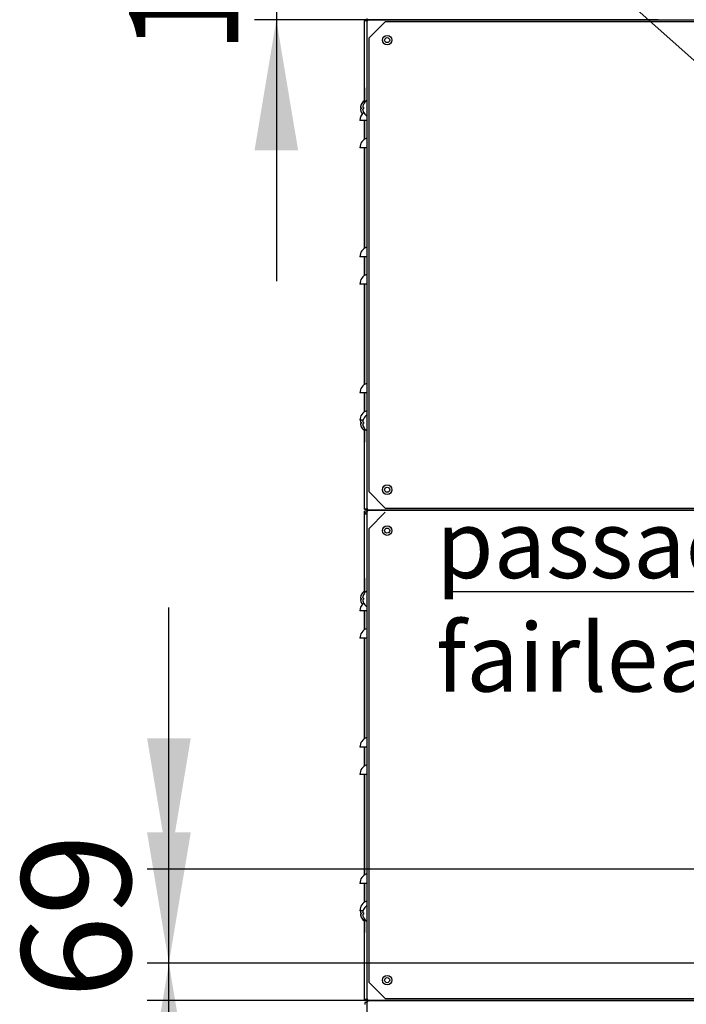
# Model space of a CAD drawing. Units: millimetres. Extents: x 275 to 9508, y 1554 to 6421.
# Drawn here: x 2199 to 2687, y 2643 to 3366 of the extents above; entities that cross this region are included whole.
import ezdxf
from ezdxf import colors
from ezdxf.entities.mleader import LeaderData, LeaderLine
from ezdxf.enums import TextEntityAlignment as Align
from ezdxf.math import Vec2, Vec3

# ---------------------------------------------------------------- set-up
doc = ezdxf.new("R2010")
doc.units = ezdxf.units.MM
doc.layers.add('DV1_0', color=7, linetype='Continuous')
doc.styles.add('SEACAD_Arial', font='txt')
doc.styles.add('SEACAD_ArialB', font='arialbd.ttf')
doc.dimstyles.new('QuoteMoretti', dxfattribs={"dimtxt": 80, "dimasz": 96, "dimexe": 16, "dimexo": 40, "dimgap": 40, "dimtad": 1, "dimdec": 1, "dimtxsty": 'SEACAD_Arial', "dimblk1": '_SE_FILLED', "dimblk2": '_SE_FILLED', "dimsah": 1, "dimcen": 40, "dimadec": 0, "dimazin": 0, "dimtfac": 1, "dimtdec": 3, "dimtmove": 0, "dimatfit": 3, "dimfxl": 1, "dimtolj": 1, "dimarcsym": 0})

# ---------------------------------------------------------------- blocks, each defined once
blk = doc.blocks.new('SEANNOT_GROUP')
at = {"linetype": 'Continuous'}
blk.add_hatch(color=7, dxfattribs=at).paths.add_polyline_path([(2925.05, 2626.58), (2960.99, 2675.65), (2911.07, 2640.89)])
at = {"color": 7, "linetype": 'Continuous'}
blk.add_line((2585.27, 2308.82), (3264.16, 2308.82), dxfattribs=at)
blk.add_lwpolyline([(2731.22, 2451.32), (2960.99, 2675.65)], dxfattribs=at)
at = {"color": 7, "linetype": 'Continuous', "style": 'SEACAD_ArialB'}
for s, p in [('M6', (2585.27, 2451.32)), ('viti equipotenziale', (2585.27, 2376.32)), ('equipotential screws', (2585.27, 2291.32))]:
    blk.add_text(s, height=50, dxfattribs=at).set_placement(p, align=Align.TOP_LEFT)
blk = doc.blocks.new('SEANNOT_GROUP4')
at = {"color": 7, "linetype": 'Continuous'}
blk.add_lwpolyline([(2408.07, 3590.06), (3006.68, 3056.83)], dxfattribs=at)
blk = doc.blocks.new('SE')
at = {"layer": 'DV1_0', "color": 7, "linetype": 'Continuous'}
for p, q in [((2452.17, 3365.22), (2451.37, 3365.22)), ((2451.37, 3316.02), (2451.37, 3365.22)), ((2452.17, 3366.02), (2453.63, 3366.02)), ((2452.17, 3365.22), (2452.17, 3366.02)), ((2452.17, 3365.22), (2452.17, 3365.22)), ((2452.17, 3365.22), (2452.17, 3365.22)), ((2452.2, 3365.22), (2452.17, 3365.22)), ((2452.97, 3365.22), (2452.17, 3365.22)), ((2452.97, 3365.22), (2452.2, 3365.22)), ((2453.78, 3365.21), (2452.97, 3365.21)), ((2452.97, 3365.21), (2452.97, 3006.83)), ((2453.77, 3365.22), (2453.21, 3365.78)), ((2453.76, 3366.01), (2453.76, 3366.03)), ((2453.78, 3366.02), (2453.79, 3366.02)), ((2453.78, 3365.78), (2453.78, 3366.02)), ((2453.78, 3365.21), (2453.78, 3365.78)), ((2453.79, 3366.02), (2944.17, 3366.02)), ((2466.57, 3364.52), (2454.47, 3352.42)), ((2931.37, 3364.52), (2466.57, 3364.52)), ((2454.47, 3352.42), (2454.47, 3019.62)), ((2451.07, 3316.02), (2451.07, 3304.75)), ((2451.37, 3316.02), (2451.07, 3316.02)), ((2451.37, 3316.02), (2451.37, 3305.18)), ((2448.99, 3303.86), (2448.99, 3303.82)), ((2450.59, 3303.82), (2450.59, 3303.86)), ((2448.41, 3301.51), (2448.99, 3301.51)), ((2448.99, 3300.51), (2448.41, 3300.51)), ((2448.99, 3301.51), (2448.99, 3300.51)), ((2448.99, 3298.21), (2448.99, 3298.16)), ((2450.01, 3301.51), (2450.59, 3301.51)), ((2450.59, 3300.51), (2450.01, 3300.51)), ((2450.59, 3301.51), (2450.59, 3300.51)), ((2450.59, 3298.21), (2450.59, 3298.16)), ((2452.97, 3292.01), (2447.97, 3292.01)), ((2451.07, 3292.01), (2451.07, 3278.04)), ((2451.37, 3292.01), (2451.37, 3278.24)), ((2452.97, 3272.01), (2447.97, 3272.01)), ((2451.07, 3272.01), (2451.07, 3198.03)), ((2451.37, 3272.01), (2451.37, 3198.24)), ((2452.97, 3192.01), (2447.97, 3192.01)), ((2451.07, 3192.01), (2451.07, 3178.03)), ((2451.37, 3192.01), (2451.37, 3178.24)), ((2452.97, 3172.01), (2447.97, 3172.01)), ((2451.07, 3172.01), (2451.07, 3098.03)), ((2451.37, 3172.01), (2451.37, 3098.24)), ((2452.97, 3092.01), (2447.97, 3092.01)), ((2451.07, 3092.01), (2451.07, 3078.03)), ((2451.37, 3092.01), (2451.37, 3078.24)), ((2450.29, 3072.01), (2447.97, 3072.01)), ((2450.59, 3072.82), (2450.59, 3072.86)), ((2448.41, 3070.51), (2448.99, 3070.51)), ((2448.99, 3069.51), (2448.41, 3069.51)), ((2448.99, 3070.51), (2448.99, 3069.51)), ((2448.99, 3067.21), (2448.99, 3067.16)), ((2450.01, 3070.51), (2450.59, 3070.51)), ((2450.59, 3069.51), (2450.01, 3069.51)), ((2450.59, 3070.51), (2450.59, 3069.51)), ((2450.59, 3067.21), (2450.59, 3067.16)), ((2451.07, 3066.27), (2451.07, 3056.02)), ((2451.37, 3065.84), (2451.37, 3056.02)), ((2451.37, 3056.02), (2451.07, 3056.02)), ((2451.37, 3006.84), (2451.37, 3056.02)), ((2454.47, 3019.62), (2466.57, 3007.52)), ((2452.17, 3006.84), (2451.37, 3006.84)), ((2452.17, 3006.84), (2452.17, 3006.83)), ((2452.17, 3006.84), (2452.17, 3006.84)), ((2452.2, 3006.84), (2452.17, 3006.84)), ((2452.97, 3006.83), (2452.17, 3006.83)), ((2452.17, 3006.83), (2452.17, 3006.03)), ((2452.97, 3006.84), (2452.2, 3006.84)), ((2452.97, 3006.83), (2452.97, 3006.82)), ((2453.78, 3006.83), (2452.97, 3006.83)), ((2453.77, 3006.82), (2453.21, 3006.26)), ((2453.78, 3006.26), (2453.78, 3006.83)), ((2466.57, 3007.52), (2931.37, 3007.52)), ((2451.37, 2956.02), (2451.37, 3005.22)), ((2452.97, 3004.51), (2451.49, 3004.51)), ((2451.49, 3004.51), (2451.49, 3003.07)), ((2452.97, 3003.07), (2451.49, 3003.07)), ((2453.6, 3006.03), (2452.17, 3006.03)), ((2452.97, 3005.21), (2452.97, 2646.83)), ((2453.78, 3005.2), (2452.97, 3005.2)), ((2453.77, 3005.21), (2453.21, 3005.78)), ((2453.23, 3005.99), (2453.61, 3005.99)), ((2453.23, 3005.79), (2453.23, 3005.99)), ((2453.77, 3006.01), (2453.78, 3006.01)), ((2453.78, 3006.26), (2453.78, 3006.02)), ((2453.79, 3006.02), (2453.78, 3006.02)), ((2453.78, 3006.01), (2453.79, 3006.01)), ((2453.78, 3005.78), (2453.78, 3006.01)), ((2453.78, 3005.2), (2453.78, 3005.78)), ((2944.17, 3006.02), (2453.79, 3006.02)), ((2453.79, 3006.01), (2944.17, 3006.01)), ((2454.47, 3006.02), (2482.97, 3006.02)), ((2454.47, 3006.02), (2454.47, 3006.02)), ((2466.57, 3004.52), (2454.47, 2992.42)), ((2482.97, 3006.02), (2482.97, 3006.02)), ((2484.38, 3006.02), (2483.91, 3006.02)), ((2483.91, 3006.02), (2483.91, 3006.02)), ((2484.47, 3006.02), (2484.47, 3006.01)), ((2454.47, 2992.42), (2454.47, 2659.62)), ((2451.07, 2956.02), (2451.07, 2944.75)), ((2451.37, 2956.02), (2451.07, 2956.02)), ((2451.37, 2956.02), (2451.37, 2945.18)), ((2448.99, 2943.86), (2448.99, 2943.82)), ((2450.59, 2943.82), (2450.59, 2943.86)), ((2448.41, 2941.51), (2448.99, 2941.51)), ((2448.99, 2940.51), (2448.41, 2940.51)), ((2448.99, 2941.51), (2448.99, 2940.51)), ((2448.99, 2938.21), (2448.99, 2938.16)), ((2450.01, 2941.51), (2450.59, 2941.51)), ((2450.59, 2940.51), (2450.01, 2940.51)), ((2450.59, 2941.51), (2450.59, 2940.51)), ((2450.59, 2938.21), (2450.59, 2938.16)), ((2452.97, 2932.01), (2447.97, 2932.01)), ((2451.07, 2932.01), (2451.07, 2918.04)), ((2451.37, 2932.01), (2451.37, 2918.24)), ((2452.97, 2912.01), (2447.97, 2912.01)), ((2451.07, 2912.01), (2451.07, 2838.03)), ((2451.37, 2912.01), (2451.37, 2838.24)), ((2452.97, 2832.01), (2447.97, 2832.01)), ((2451.07, 2832.01), (2451.07, 2818.03)), ((2451.37, 2832.01), (2451.37, 2818.24)), ((2452.97, 2812.01), (2447.97, 2812.01)), ((2451.07, 2812.01), (2451.07, 2738.03)), ((2451.37, 2812.01), (2451.37, 2738.24)), ((2452.97, 2732.01), (2447.97, 2732.01)), ((2451.07, 2732.01), (2451.07, 2718.03)), ((2451.37, 2732.01), (2451.37, 2718.24)), ((2450.29, 2712.01), (2447.97, 2712.01)), ((2448.41, 2710.51), (2448.99, 2710.51)), ((2448.99, 2710.51), (2448.99, 2709.51)), ((2450.01, 2710.51), (2450.59, 2710.51)), ((2450.59, 2712.82), (2450.59, 2712.86)), ((2450.59, 2710.51), (2450.59, 2709.51)), ((2448.99, 2709.51), (2448.41, 2709.51)), ((2448.99, 2707.21), (2448.99, 2707.16)), ((2450.59, 2709.51), (2450.01, 2709.51)), ((2450.59, 2707.21), (2450.59, 2707.16)), ((2451.07, 2706.27), (2451.07, 2696.02)), ((2451.37, 2705.84), (2451.37, 2696.02)), ((2451.37, 2696.02), (2451.07, 2696.02)), ((2451.37, 2646.84), (2451.37, 2696.02)), ((2454.47, 2659.62), (2466.57, 2647.52)), ((2452.17, 2646.84), (2451.37, 2646.84)), ((2452.17, 2646.84), (2452.17, 2646.83)), ((2452.17, 2646.84), (2452.17, 2646.84)), ((2452.2, 2646.84), (2452.17, 2646.84)), ((2452.97, 2646.83), (2452.17, 2646.83)), ((2452.17, 2646.83), (2452.17, 2646.03)), ((2453.6, 2646.03), (2452.17, 2646.03)), ((2452.97, 2646.84), (2452.2, 2646.84)), ((2452.97, 2646.83), (2452.97, 2646.82)), ((2453.78, 2646.83), (2452.97, 2646.83)), ((2453.78, 2645.2), (2452.97, 2645.2)), ((2452.97, 2645.2), (2452.97, 2546.82)), ((2453.77, 2646.82), (2453.21, 2646.26)), ((2453.77, 2645.21), (2453.21, 2645.78)), ((2453.23, 2645.99), (2453.61, 2645.99)), ((2453.23, 2645.79), (2453.23, 2645.99)), ((2453.77, 2646.01), (2453.78, 2646.01)), ((2453.78, 2646.26), (2453.78, 2646.83)), ((2453.78, 2646.26), (2453.78, 2646.02)), ((2453.79, 2646.02), (2453.78, 2646.02)), ((2453.78, 2646.01), (2453.79, 2646.01)), ((2453.78, 2645.78), (2453.78, 2646.01)), ((2453.78, 2645.2), (2453.78, 2645.78)), ((2944.17, 2646.02), (2453.79, 2646.02)), ((2453.79, 2646.01), (2944.17, 2646.01)), ((2454.47, 2646.02), (2482.97, 2646.02)), ((2454.47, 2646.02), (2454.47, 2646.02)), ((2466.57, 2647.52), (2931.37, 2647.52)), ((2482.97, 2646.02), (2482.97, 2646.02)), ((2484.38, 2646.02), (2483.91, 2646.02)), ((2483.91, 2646.02), (2483.91, 2646.02)), ((2484.47, 2646.02), (2484.47, 2646.01)), ((2452.97, 2644.51), (2451.49, 2644.51)), ((2451.49, 2644.51), (2451.49, 2643.07))]:
    blk.add_line(p, q, dxfattribs=at)
for centre, radius in [((2467.97, 3351.02), 3.5), ((2467.97, 3351.02), 1.85), ((2467.97, 3021.02), 3.5), ((2467.97, 3021.02), 1.85), ((2467.97, 2991.02), 3.5), ((2467.97, 2991.02), 1.85), ((2467.97, 2661.02), 3.5), ((2467.97, 2661.02), 1.85)]:
    blk.add_circle(centre, radius, dxfattribs=at)
for centre, radius, start, end in [((2452.17, 3365.22), 0.802, 90, 180), ((2452.17, 3365.22), 0.002, 90, 180), ((2453.76, 3366.82), 0.81, 180, 268.6246), ((2453.78, 3365.21), 0.81, 135, 180), ((2453.78, 3365.2), 0.814, 90.12732, 134.87268), ((2453.76, 3366.81), 0.802, 261.90052, 264.94865), ((2453.78, 3365.21), 0.0101, 90.23597, 134.76403), ((2453.78, 3365.21), 0.01, 135, 180), ((2456.73, 3365.8), 2.95, 175.80007, 180.40772), ((2455.29, 3301.01), 6.9, 155.99476, 175.84262), ((2455.29, 3301.01), 6.91, 127.55657, 155.66019), ((2456.89, 3301.01), 6.9, 155.99476, 175.84262), ((2456.89, 3301.01), 6.91, 124.48292, 155.66019), ((2455.37, 3292.01), 7.4, 128.52702, 180), ((2455.29, 3301.01), 6.9, 184.15738, 204.00524), ((2455.29, 3301.01), 6.91, 204.33981, 217.0546), ((2456.89, 3301.01), 6.9, 184.15738, 204.00524), ((2456.89, 3301.01), 6.91, 204.33981, 235.51708), ((2455.37, 3272.01), 7.4, 108.92464, 180), ((2455.37, 3192.01), 7.4, 108.92464, 180), ((2455.37, 3172.01), 7.4, 108.92464, 180), ((2455.37, 3092.01), 7.4, 108.92464, 180), ((2455.37, 3072.01), 7.4, 108.92464, 180), ((2455.29, 3070.01), 6.9, 163.16028, 175.84262), ((2456.89, 3070.01), 6.9, 155.99476, 175.84262), ((2456.89, 3070.01), 6.91, 124.48292, 155.66019), ((2455.29, 3070.01), 6.9, 184.15738, 204.00524), ((2455.29, 3070.01), 6.91, 204.33981, 232.44343), ((2456.89, 3070.01), 6.9, 184.15738, 204.00524), ((2456.89, 3070.01), 6.91, 204.33981, 235.51708), ((2452.17, 3006.84), 0.802, 180, 270), ((2452.17, 3006.84), 0.002, 180, 270), ((2453.78, 3006.83), 0.81, 180, 225), ((2453.78, 3006.83), 0.01, 180, 225), ((2453.78, 3006.83), 0.0101, 225.23597, 269.76403), ((2453.78, 3005.2), 0.81, 135, 180), ((2453.78, 3006.83), 0.814, 225.12732, 269.87268), ((2453.78, 3005.2), 0.814, 90.12732, 134.87268), ((2453.78, 3005.2), 0.0101, 90.23597, 134.76403), ((2453.78, 3005.2), 0.01, 135, 180), ((2456.73, 3006.23), 2.95, 179.5923, 184.19992), ((2456.73, 3005.8), 2.95, 175.80007, 180.40772), ((2481.47, 3007.52), 1.5, 270, 272.9571), ((2484.47, 3007.52), 1.5, 265.81757, 270), ((2455.29, 2941.01), 6.9, 155.99476, 175.84262), ((2455.29, 2941.01), 6.91, 127.55657, 155.66019), ((2456.89, 2941.01), 6.9, 155.99476, 175.84262), ((2456.89, 2941.01), 6.91, 124.48292, 155.66019), ((2455.37, 2932.01), 7.4, 128.52702, 180), ((2455.29, 2941.01), 6.9, 184.15738, 204.00524), ((2455.29, 2941.01), 6.91, 204.33981, 217.0546), ((2456.89, 2941.01), 6.9, 184.15738, 204.00524), ((2456.89, 2941.01), 6.91, 204.33981, 235.51708), ((2455.37, 2912.01), 7.4, 108.92464, 180), ((2455.37, 2832.01), 7.4, 108.92464, 180), ((2455.37, 2812.01), 7.4, 108.92464, 180), ((2455.37, 2732.01), 7.4, 108.92464, 180), ((2455.37, 2712.01), 7.4, 108.92464, 180), ((2455.29, 2710.01), 6.9, 163.16028, 175.84262), ((2456.89, 2710.01), 6.9, 155.99476, 175.84262), ((2456.89, 2710.01), 6.91, 124.48292, 155.66019), ((2455.29, 2710.01), 6.9, 184.15738, 204.00524), ((2455.29, 2710.01), 6.91, 204.33981, 232.44343), ((2456.89, 2710.01), 6.9, 184.15738, 204.00524), ((2456.89, 2710.01), 6.91, 204.33981, 235.51708), ((2452.17, 2646.84), 0.802, 180, 270), ((2452.17, 2646.84), 0.002, 180, 270), ((2453.78, 2646.83), 0.81, 180, 225), ((2453.78, 2645.2), 0.81, 135, 180), ((2453.78, 2646.83), 0.814, 225.12732, 269.87268), ((2453.78, 2645.2), 0.814, 90.12732, 134.87268), ((2453.78, 2646.83), 0.01, 180, 225), ((2453.78, 2646.83), 0.0101, 225.23597, 269.76403), ((2453.78, 2645.2), 0.0101, 90.23597, 134.76403), ((2453.78, 2645.2), 0.01, 135, 180), ((2456.73, 2646.23), 2.95, 179.5923, 184.19992), ((2456.73, 2645.8), 2.95, 175.80007, 180.40772), ((2481.47, 2647.52), 1.5, 270, 272.9571), ((2484.47, 2647.52), 1.5, 265.81757, 270)]:
    blk.add_arc(centre, radius, start, end, dxfattribs=at)
blk = doc.blocks.new('DMBLK412')
at = {"linetype": 'Continuous'}
for points in [[(2370.71, 3591.53), (2386.71, 3495.53), (2402.71, 3591.53)], [(2370.71, 3270.01), (2402.71, 3270.01), (2386.71, 3366.01)]]:
    blk.add_hatch(color=7, dxfattribs=at).paths.add_polyline_path(points)
at = {"color": 7, "linetype": 'Continuous'}
for p, q in [((2386.71, 3687.53), (2386.71, 3174.01)), ((2910.46, 3495.53), (2370.71, 3495.53)), ((2666.79, 3366.01), (2370.71, 3366.01))]:
    blk.add_line(p, q, dxfattribs=at)
at = {"color": 7, "linetype": 'Continuous', "style": 'SEACAD_ArialB'}
blk.add_text('130', height=80, rotation=90, dxfattribs=at).set_placement((2278.71, 3340.1), align=Align.TOP_LEFT)
blk = doc.blocks.new('_SE_FILLED')
at = {"color": 0}
blk.add_line((0, 0), (-1, 0), dxfattribs=at)
blk.add_solid([(0, 0), (-1, -0.1665), (-1, 0.1665), (0, 0)], dxfattribs=at)
blk = doc.blocks.new('DMBLK419')
at = {"linetype": 'Continuous'}
for points in [[(2548.95, 3426.91), (2548.95, 3458.91), (2452.95, 3442.91)], [(2848.99, 3426.91), (2944.99, 3442.91), (2848.99, 3458.91)]]:
    blk.add_hatch(color=7, dxfattribs=at).paths.add_polyline_path(points)
at = {"color": 7, "linetype": 'Continuous'}
for p, q in [((2944.99, 3045.21), (2944.99, 3458.91)), ((2452.95, 3442.91), (2944.99, 3442.91))]:
    blk.add_line(p, q, dxfattribs=at)
at = {"color": 7, "linetype": 'Continuous', "style": 'SEACAD_ArialB'}
blk.add_text('492', height=80, dxfattribs=at).set_placement((2608.3, 3550.91), align=Align.TOP_LEFT)
blk = doc.blocks.new('DMBLK420')
at = {"linetype": 'Continuous'}
for points in [[(2291.92, 2769.4), (2307.92, 2673.4), (2323.92, 2769.4)], [(2291.92, 2550.01), (2323.92, 2550.01), (2307.92, 2646.01)]]:
    blk.add_hatch(color=7, dxfattribs=at).paths.add_polyline_path(points)
at = {"color": 7, "linetype": 'Continuous'}
for p, q in [((2307.92, 2349.48), (2307.92, 2865.4)), ((2924.99, 2673.4), (2291.92, 2673.4)), ((2666.68, 2646.01), (2291.92, 2646.01))]:
    blk.add_line(p, q, dxfattribs=at)
at = {"color": 7, "linetype": 'Continuous', "style": 'SEACAD_ArialB'}
blk.add_text('27', height=80, rotation=90, dxfattribs=at).set_placement((2199.92, 2377.48), align=Align.TOP_LEFT)
blk = doc.blocks.new('DMBLK421')
at = {"linetype": 'Continuous'}
for points in [[(2291.92, 2838.5), (2307.92, 2742.5), (2323.92, 2838.5)], [(2291.92, 2577.4), (2323.92, 2577.4), (2307.92, 2673.4)]]:
    blk.add_hatch(color=7, dxfattribs=at).paths.add_polyline_path(points)
at = {"color": 7, "linetype": 'Continuous'}
for p, q in [((2307.92, 2481.4), (2307.92, 2934.5)), ((2934.99, 2742.5), (2291.92, 2742.5)), ((2924.99, 2673.4), (2291.92, 2673.4))]:
    blk.add_line(p, q, dxfattribs=at)
at = {"color": 7, "linetype": 'Continuous', "style": 'SEACAD_ArialB'}
blk.add_text('69', height=80, rotation=90, dxfattribs=at).set_placement((2199.92, 2647.51), align=Align.TOP_LEFT)

msp = doc.modelspace()

# ---------------------------------------------------------------- block references
for name in ['SE', 'SEANNOT_GROUP4', 'SEANNOT_GROUP']:
    msp.add_blockref(name, (0, 0))

# ---------------------------------------------------------------- dimensions: what is measured, and where the dimension line sits
at = {"color": 7, "linetype": 'Continuous'}
for base, p1, p2, picture, middle in [((2386.71, 3366.01), (2950.46, 3495.53), (2706.79, 3366.01), 'DMBLK412', (2386.71, 3430.77)), ((2307.92, 2742.5), (2964.99, 2673.4), (2974.99, 2742.5), 'DMBLK421', (2307.92, 2707.95)), ((2307.92, 2673.4), (2706.68, 2646.01), (2964.99, 2673.4), 'DMBLK420', (2307.92, 2526.37))]:
    dim = msp.add_linear_dim(base=base, p1=p1, p2=p2, angle=90, text='\\A1;<>', dimstyle='QuoteMoretti', override={"dimdec": 0}, dxfattribs=at)
    dim.commit()
    dim.dimension.update_dxf_attribs({"geometry": picture, "text_midpoint": middle, "dimtype": 160})
dim = msp.add_linear_dim(base=(2944.99, 3442.91), p1=(2452.95, 3615.22), p2=(2944.99, 3005.21), text='\\A1;<>', dimstyle='QuoteMoretti', dxfattribs=at)
dim.commit()
dim.dimension.update_dxf_attribs({"geometry": 'DMBLK419', "text_midpoint": (2698.97, 3442.91), "dimtype": 160})

# ---------------------------------------------------------------- leaders
ml = msp.add_multileader_mtext('Standard', dxfattribs=at)
ml.set_content('{\\pxsm0.9;\\fArial|b1||i0||c0|p34;\\W1.;passacavi\\Pfairleads}', color=256)
ml.set_leader_properties()
ml.build(insert=Vec2(0, 0))
ml.multileader.update_dxf_attribs({"text_left_attachment_type": 6, "text_right_attachment_type": 6, "dogleg_length": 0, "arrow_head_size": 60})
ctx = ml.context
ctx.base_point, ctx.char_height, ctx.arrow_head_size, ctx.landing_gap_size = Vec3(2503.79, 2946.16), 50, 60, 0
ctx.left_attachment, ctx.right_attachment = 6, 6
notes = []
notes.append((ctx, [(0, (1, 1, 0), (2827.89, 2946.16), (-1, 0), 0, [(0, [(2965.81, 2734.5)], 0, [])])]))
ctx.mtext.insert = Vec3(2503.79, 3006.16)
for ctx, leaders in notes:
    for number, flags, end, landing, length, lines in leaders:
        leader = LeaderData()
        leader.index, (leader.has_last_leader_line, leader.has_dogleg_vector, leader.attachment_direction) = number, flags
        leader.last_leader_point, leader.dogleg_vector, leader.dogleg_length = Vec3(end), Vec3(landing), length
        for number, points, colour, breaks in lines:
            line = LeaderLine()
            line.index, line.vertices, line.color, line.breaks = number, Vec3.list(points), colors.encode_raw_color(colour), breaks
            leader.lines.append(line)
        ctx.leaders.append(leader)

doc.saveas('drawing.dxf')
